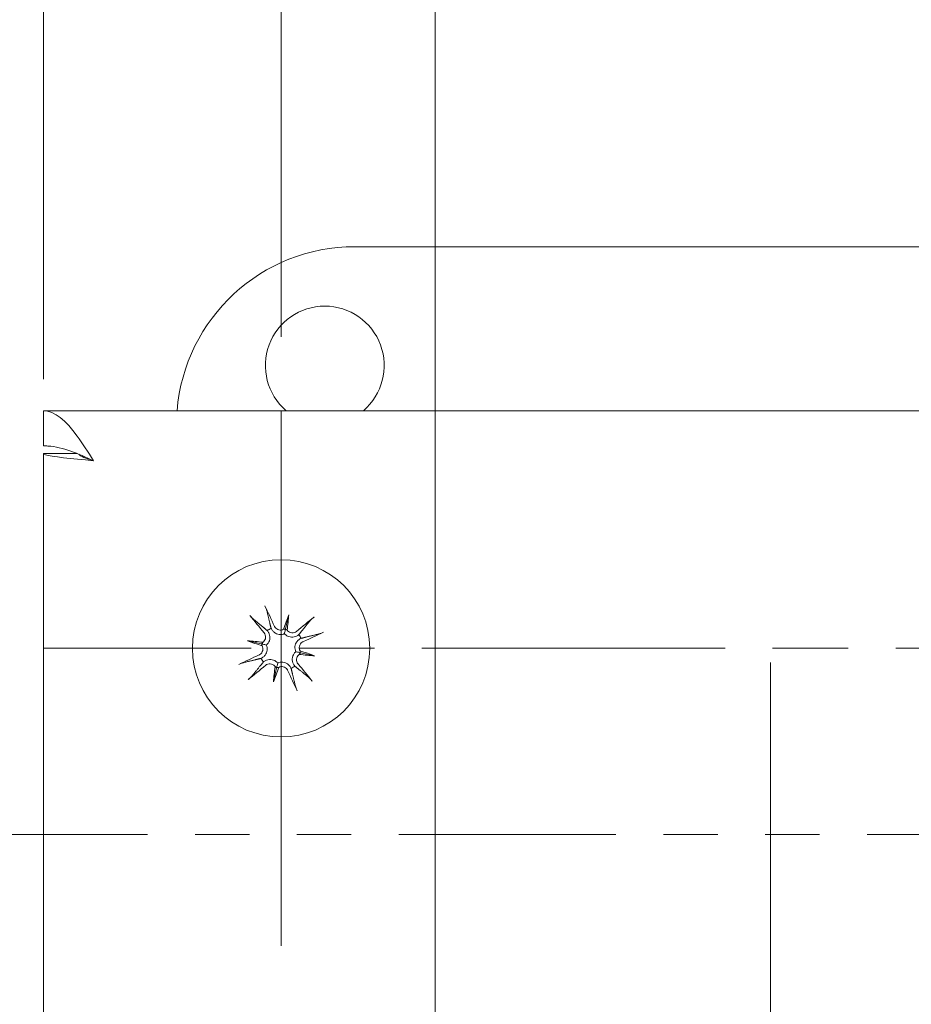
# Model space of a CAD drawing. Units: inches. Extents: x 1.5 to 40.7, y 2.8 to 24.7.
# Drawn here: x 11.4 to 13.3, y 20 to 22.1 of the extents above; entities that cross this region are included whole.
import ezdxf

# ---------------------------------------------------------------- set-up
doc = ezdxf.new("R2010")
doc.units = ezdxf.units.IN
doc.header["$LTSCALE"] = 2.5
doc.header["$MEASUREMENT"] = 0
doc.linetypes.add('CHAIN', pattern=[0.7087, 0.4724, -0.0591, 0.1181, -0.0591])
doc.linetypes.add('DOUBLE_DASH_CHAIN', pattern=[1.2403, 0.6614, -0.0827, 0.1654, -0.0827, 0.1654, -0.0827])
for name, color, linetype, lineweight in [('Center Mark (ANSI)', 7, 'Continuous', 15), ('Centerline (ANSI)', 7, 'Continuous', 15), ('Dimension (ANSI)', 7, 'Continuous', 13), ('Section Line (ANSI)', 7, 'DOUBLE_DASH_CHAIN', 13), ('Symbol (ANSI)', 7, 'Continuous', 18), ('Visible (ANSI)', 7, 'Continuous', 13)]:
    doc.layers.add(name, color=color, linetype=linetype, lineweight=lineweight)
doc.styles.add('Note Text (ANSI)', font='RomanS.shx')
doc.dimstyles.new('Default (ANSI)', dxfattribs={"dimscale": 2.5, "dimtxt": 0.09, "dimasz": 0.098425, "dimexe": 0.125, "dimexo": 0.0625, "dimgap": 0.031496, "dimtad": 0, "dimtih": 1, "dimtoh": 1, "dimdec": 3, "dimrnd": 1e-08, "dimzin": 0, "dimdsep": 46, "dimtxsty": 'Note Text (ANSI)', "dimcen": 0.09, "dimdle": 0.393701, "dimclrd": 256, "dimclre": 256, "dimclrt": 256, "dimadec": 0, "dimazin": 1, "dimtfac": 1, "dimtofl": 0, "dimtmove": 0, "dimatfit": 3, "dimfxl": 1, "dimtolj": 1, "dimtzin": 4, "dimlwd": -1, "dimlwe": -1, "dimarcsym": 0})
doc.dimstyles.new('Default (ANSI)$7', dxfattribs={"dimscale": 2.5, "dimtxt": 0.09, "dimasz": 0.098425, "dimexe": 0.125, "dimexo": 0.0625, "dimgap": 0.031496, "dimtad": 0, "dimtih": 1, "dimtoh": 1, "dimdec": 3, "dimrnd": 1e-08, "dimzin": 0, "dimdsep": 46, "dimtxsty": 'Note Text (ANSI)', "dimcen": 0.09, "dimdle": 0.393701, "dimclrd": 256, "dimclre": 256, "dimclrt": 256, "dimadec": 0, "dimazin": 1, "dimtfac": 1, "dimtofl": 0, "dimtmove": 0, "dimatfit": 3, "dimfxl": 1, "dimtolj": 1, "dimtzin": 4, "dimlwd": -1, "dimlwe": -1, "dimarcsym": 0})

# ---------------------------------------------------------------- blocks, each defined once
blk = doc.blocks.new('2dTransSection0')
at = {"layer": 'Section Line (ANSI)', "linetype": 'DOUBLE_DASH_CHAIN', "ltscale": 0.110566}
blk.add_line((4.4789, 8.15812), (5.91988, 8.15812), dxfattribs=at)
blk = doc.blocks.new('*D14')
at = {"layer": 'Defpoints', "color": 0, "transparency": 16777216}
for p in [(11.9353, 23.278), (11.9353, 21.286), (11.4353, 21.197)]:
    blk.add_point(p, dxfattribs=at)
at = {"layer": 'Dimension (ANSI)', "transparency": 16777216}
for p, q in [((11.4353, 21.3532), (11.4353, 23.5905)), ((11.9353, 21.4422), (11.9353, 23.5905)), ((11.1893, 23.278), (10.7053, 23.278)), ((12.1814, 23.278), (12.4274, 23.278))]:
    blk.add_line(p, q, dxfattribs=at)
for points in [[(11.1893, 23.3191), (11.1893, 23.237), (11.4353, 23.278)], [(12.1814, 23.3191), (12.1814, 23.237), (11.9353, 23.278)]]:
    blk.add_solid(points, dxfattribs=at)
at = {"layer": 'Dimension (ANSI)', "transparency": 16777216, "insert": (9.9408, 23.3905), "char_height": 0.225, "attachment_point": 1, "style": 'Note Text (ANSI)'}
blk.add_mtext('\\A1;0.50', dxfattribs=at)
blk = doc.blocks.new('*D15')
at = {"layer": 'Defpoints', "color": 0, "transparency": 16777216}
for p in [(13.9953, 23.278), (11.9353, 21.286), (13.9953, 21.286)]:
    blk.add_point(p, dxfattribs=at)
at = {"layer": 'Dimension (ANSI)', "transparency": 16777216}
for p, q in [((11.9353, 21.4422), (11.9353, 23.5905)), ((13.9953, 21.4422), (13.9953, 23.5905)), ((12.1814, 23.278), (12.5437, 23.278)), ((13.7493, 23.278), (13.3869, 23.278))]:
    blk.add_line(p, q, dxfattribs=at)
for points in [[(12.1814, 23.3191), (12.1814, 23.237), (11.9353, 23.278)], [(13.7493, 23.3191), (13.7493, 23.237), (13.9953, 23.278)]]:
    blk.add_solid(points, dxfattribs=at)
at = {"layer": 'Dimension (ANSI)', "transparency": 16777216, "insert": (12.6225, 23.3905), "char_height": 0.225, "attachment_point": 1, "style": 'Note Text (ANSI)'}
blk.add_mtext('\\A1;2.06', dxfattribs=at)
blk = doc.blocks.new('*D19')
at = {"layer": 'Defpoints', "color": 0, "transparency": 16777216}
for p in [(11.4353, 22.4284), (11.4353, 21.197), (12.2593, 18.588)]:
    blk.add_point(p, dxfattribs=at)
at = {"layer": 'Dimension (ANSI)', "transparency": 16777216}
for p, q in [((11.4353, 21.3532), (11.4353, 22.7409)), ((12.2593, 18.7442), (12.2593, 22.7409)), ((11.6814, 22.4284), (12.0133, 22.4284)), ((12.2593, 22.4284), (12.725, 22.4284))]:
    blk.add_line(p, q, dxfattribs=at)
for points in [[(11.6814, 22.4694), (11.6814, 22.3874), (11.4353, 22.4284)], [(12.0133, 22.4694), (12.0133, 22.3874), (12.2593, 22.4284)]]:
    blk.add_solid(points, dxfattribs=at)
at = {"layer": 'Dimension (ANSI)', "transparency": 16777216, "insert": (12.8038, 22.5409), "char_height": 0.225, "attachment_point": 1, "style": 'Note Text (ANSI)'}
blk.add_mtext('\\A1;0.8', dxfattribs=at)
blk = doc.blocks.new('*D20')
at = {"layer": 'Defpoints', "color": 0, "transparency": 16777216}
for p in [(11.4353, 21.287), (10.0804, 18.588), (12.2593, 18.588)]:
    blk.add_point(p, dxfattribs=at)
at = {"layer": 'Dimension (ANSI)', "transparency": 16777216}
for p, q in [((11.2791, 21.287), (9.7679, 21.287)), ((10.0804, 21.0409), (10.0804, 20.1287)), ((10.0804, 18.8341), (10.0804, 19.7463)), ((12.1031, 18.588), (9.7679, 18.588))]:
    blk.add_line(p, q, dxfattribs=at)
for points in [[(10.0394, 21.0409), (10.1214, 21.0409), (10.0804, 21.287)], [(10.0394, 18.8341), (10.1214, 18.8341), (10.0804, 18.588)]]:
    blk.add_solid(points, dxfattribs=at)
at = {"layer": 'Dimension (ANSI)', "transparency": 16777216, "insert": (9.8447, 20.05), "char_height": 0.225, "attachment_point": 1, "style": 'Note Text (ANSI)'}
blk.add_mtext('\\A1;2.7', dxfattribs=at)
blk = doc.blocks.new('*D22')
at = {"layer": 'Defpoints', "color": 0, "transparency": 16777216}
for p in [(14.4953, 24.2147), (11.4353, 21.197), (14.4953, 21.197)]:
    blk.add_point(p, dxfattribs=at)
at = {"layer": 'Dimension (ANSI)', "transparency": 16777216}
for p, q in [((11.4353, 21.3532), (11.4353, 24.5272)), ((14.4953, 21.3532), (14.4953, 24.5272)), ((11.6814, 24.2147), (12.07, 24.2147)), ((14.2493, 24.2147), (13.8606, 24.2147))]:
    blk.add_line(p, q, dxfattribs=at)
for points in [[(11.6814, 24.2557), (11.6814, 24.1736), (11.4353, 24.2147)], [(14.2493, 24.2557), (14.2493, 24.1736), (14.4953, 24.2147)]]:
    blk.add_solid(points, dxfattribs=at)
at = {"layer": 'Dimension (ANSI)', "transparency": 16777216, "insert": (12.9653, 24.2147), "char_height": 0.225, "attachment_point": 5, "style": 'Note Text (ANSI)'}
blk.add_mtext('\\A1;\\fRomanS|b0|i0;\\H0.2250;3.06\\P\\fRomanS|b0|i0;\\H0.2250;LID WIDTH', dxfattribs=at)
blk = doc.blocks.new('*D23')
at = {"layer": 'Defpoints', "color": 0, "transparency": 16777216}
for p in [(9.0351, 21.287), (11.4353, 21.287), (11.4353, 12.102)]:
    blk.add_point(p, dxfattribs=at)
at = {"layer": 'Dimension (ANSI)', "transparency": 16777216}
for p, q in [((11.2791, 21.287), (8.7226, 21.287)), ((9.0351, 21.0409), (9.0351, 17.0743)), ((9.0351, 12.3481), (9.0351, 16.3147)), ((11.2791, 12.102), (8.7226, 12.102))]:
    blk.add_line(p, q, dxfattribs=at)
for points in [[(8.9941, 21.0409), (9.0761, 21.0409), (9.0351, 21.287)], [(8.9941, 12.3481), (9.0761, 12.3481), (9.0351, 12.102)]]:
    blk.add_solid(points, dxfattribs=at)
at = {"layer": 'Dimension (ANSI)', "transparency": 16777216, "insert": (9.0351, 16.6945), "char_height": 0.225, "attachment_point": 5, "style": 'Note Text (ANSI)'}
blk.add_mtext('\\A1;\\fRomanS|b0|i0;\\H0.2250;9.19\\P\\fRomanS|b0|i0;\\H0.2250;LID HEIGHT', dxfattribs=at)

msp = doc.modelspace()

# ---------------------------------------------------------------- linework, layer by layer
at = {"layer": 'Center Mark (ANSI)', "linetype": 'CHAIN', "ltscale": 0.952448}
msp.add_line((11.9353, 21.286), (11.9353, 13.3685), dxfattribs=at)
at = {"layer": 'Center Mark (ANSI)', "linetype": 'CHAIN', "ltscale": 0.539918}
msp.add_line((13.8665, 20.787), (11.4363, 20.787), dxfattribs=at)
at = {"layer": 'Centerline (ANSI)', "linetype": 'CHAIN', "ltscale": 0.952448}
msp.add_line((12.9653, 20.757), (12.9653, 13.132), dxfattribs=at)
at = {"layer": 'Visible (ANSI)'}
for p, q in [((12.0903, 21.632), (13.8403, 21.632)), ((11.4353, 21.287), (14.4953, 21.287)), ((11.4353, 21.213), (11.4353, 21.287)), ((11.4353, 12.192), (11.4353, 21.197)), ((11.5064, 21.197), (11.4353, 21.197)), ((11.9514, 20.8576), (11.9447, 20.828)), ((11.8647, 20.8031), (11.8943, 20.7964)), ((12.0059, 20.7709), (11.9763, 20.7776)), ((11.9192, 20.7164), (11.926, 20.746))]:
    msp.add_line(p, q, dxfattribs=at)
msp.add_circle((11.9353, 20.787), 0.1865, dxfattribs=at)
for centre, radius, start, end in [((12.0903, 21.257), 0.375, 90, 175.4114), ((12.0273, 21.382), 0.125, 310.5358, 229.4642), ((11.9353, 20.787), 0.0472, 116.4931, 127.8113), ((11.9353, 20.787), 0.0472, 26.4931, 37.8113), ((11.9353, 20.787), 0.0472, 206.4931, 217.8113), ((11.9353, 20.787), 0.0472, 296.4931, 307.8113)]:
    msp.add_arc(centre, radius, start, end, dxfattribs=at)
for centre, major_axis, ratio, start_param, end_param in [((11.9217, 20.7811), (-0.0969, 0.2217), 0.087156, 4.911395, 5.117046), ((11.9466, 20.7967), (0.1578, -0.1835), 0.087156, 4.307732, 4.513383), ((11.9676, 20.7768), (0.0721, 0.2289), 0.173648, 1.265387, 1.404598), ((11.9018, 20.7918), (-0.0343, -0.2375), 0.173648, 1.736995, 1.876206), ((11.945, 20.7758), (-0.1835, -0.1578), 0.087156, 4.307732, 4.513383), ((11.9391, 20.8369), (-0.0107, 0.0034), 0.868224, 1.956181, 2.370062), ((11.9536, 20.8336), (-0.0111, 0.0016), 0.868224, 0.771531, 1.185412), ((11.9294, 20.8006), (0.2217, 0.0969), 0.087156, 4.911395, 5.117046), ((11.9455, 20.8193), (-0.2289, 0.0721), 0.173648, 1.265387, 1.404598), ((11.9305, 20.7535), (0.2375, -0.0343), 0.173648, 1.736995, 1.876206), ((11.8888, 20.8052), (-0.0016, -0.0111), 0.868224, 0.771531, 1.185412), ((11.8854, 20.7907), (-0.0034, -0.0107), 0.868224, 1.956181, 2.370062), ((11.9852, 20.7832), (0.0034, 0.0107), 0.868224, 1.956181, 2.370062), ((11.9251, 20.7547), (0.2289, -0.0721), 0.173648, 1.265387, 1.404598), ((11.9413, 20.7734), (-0.2217, -0.0969), 0.087156, 4.911395, 5.117046), ((11.9819, 20.7687), (0.0016, 0.0111), 0.868224, 0.771531, 1.185412), ((11.9402, 20.8205), (-0.2375, 0.0343), 0.173648, 1.736995, 1.876206), ((11.9257, 20.7982), (0.1835, 0.1578), 0.087156, 4.307732, 4.513383), ((11.9689, 20.7822), (0.0343, 0.2375), 0.173648, 1.736995, 1.876206), ((11.903, 20.7972), (-0.0721, -0.2289), 0.173648, 1.265387, 1.404598), ((11.9171, 20.7404), (0.0111, -0.0016), 0.868224, 0.771531, 1.185412), ((11.9316, 20.7371), (0.0107, -0.0034), 0.868224, 1.956181, 2.370062), ((11.9489, 20.7929), (0.0969, -0.2217), 0.087156, 4.911395, 5.117046), ((11.9241, 20.7773), (-0.1578, 0.1835), 0.087156, 4.307732, 4.513383)]:
    msp.add_ellipse(centre, major_axis=major_axis, ratio=ratio, start_param=start_param, end_param=end_param, dxfattribs=at)
for points, knots in [([(11.4353, 21.287), (11.4589, 21.287), (11.4825, 21.2658), (11.5061, 21.2335), (11.5176, 21.2178), (11.5291, 21.1998), (11.5406, 21.1817)], [-1, -1, -1, -1, -0.327519, -0.327519, -0.327519, 0, 0, 0, 0]), ([(11.5406, 21.1817), (11.5086, 21.1967), (11.4766, 21.2106), (11.4447, 21.2127), (11.4416, 21.2129), (11.4384, 21.213), (11.4353, 21.213)], [0, 0, 0, 0, 0.91101, 0.91101, 0.91101, 1, 1, 1, 1]), ([(11.9013, 20.8761), (11.9013, 20.8761), (11.9014, 20.8761), (11.9018, 20.8752), (11.9023, 20.8741), (11.9031, 20.8723), (11.9035, 20.8712), (11.9042, 20.8694), (11.9046, 20.8685), (11.905, 20.8672), (11.9052, 20.8667), (11.9053, 20.8663)], [0.02298942, 0.02298942, 0.02298942, 0.02298942, 0.02324214, 0.02324214, 0.03095957, 0.03095957, 0.03867218, 0.03867218, 0.04637725, 0.04637725, 0.05269221, 0.05269221, 0.05269221, 0.05269221]), ([(11.8769, 20.8485), (11.8766, 20.8487), (11.8762, 20.8491), (11.8752, 20.85), (11.8745, 20.8507), (11.8733, 20.8521), (11.8725, 20.853), (11.8711, 20.8545), (11.8704, 20.8555), (11.8698, 20.8562), (11.8698, 20.8562), (11.8697, 20.8563)], [0.07098193, 0.07098193, 0.07098193, 0.07098193, 0.07729689, 0.07729689, 0.08500196, 0.08500196, 0.09271457, 0.09271457, 0.100432, 0.100432, 0.10068472, 0.10068472, 0.10068472, 0.10068472]), ([(11.9968, 20.8454), (11.997, 20.8457), (11.9974, 20.8462), (11.9983, 20.8471), (11.9991, 20.8478), (12.0004, 20.8491), (12.0013, 20.8498), (12.0029, 20.8512), (12.0038, 20.8519), (12.0045, 20.8525), (12.0046, 20.8526), (12.0046, 20.8526)], [0.07098193, 0.07098193, 0.07098193, 0.07098193, 0.07729689, 0.07729689, 0.08500196, 0.08500196, 0.09271457, 0.09271457, 0.100432, 0.100432, 0.10068472, 0.10068472, 0.10068472, 0.10068472]), ([(11.9064, 20.8243), (11.9067, 20.8239), (11.907, 20.8236), (11.9085, 20.8216), (11.9096, 20.8198), (11.9111, 20.8158), (11.9116, 20.8136), (11.9119, 20.8098), (11.9118, 20.8079), (11.911, 20.804), (11.9104, 20.8021), (11.9086, 20.7987), (11.9074, 20.7971), (11.9055, 20.7951), (11.905, 20.7945), (11.9044, 20.794)], [0.22104651, 0.22104651, 0.22104651, 0.22104651, 0.22504529, 0.22504529, 0.24203012, 0.24203012, 0.25901495, 0.25901495, 0.27343416, 0.27343416, 0.28785337, 0.28785337, 0.30227258, 0.30227258, 0.30795118, 0.30795118, 0.30795118, 0.30795118]), ([(11.9424, 20.8179), (11.9417, 20.8176), (11.941, 20.8173), (11.9383, 20.8165), (11.9363, 20.8161), (11.9326, 20.816), (11.9305, 20.8163), (11.9267, 20.8172), (11.9249, 20.818), (11.9216, 20.8199), (11.9199, 20.8213), (11.9169, 20.8244), (11.9157, 20.8262), (11.9149, 20.828), (11.9146, 20.8284), (11.9145, 20.8288), (11.9143, 20.8292)], [-0.08290589, -0.08290589, -0.08290589, -0.08290589, -0.07722729, -0.07722729, -0.06280808, -0.06280808, -0.04838887, -0.04838887, -0.03396966, -0.03396966, -0.01698483, -0.01698483, 0, 0, 0, 0.00399878, 0.00399878, 0.00399878, 0.00399878]), ([(11.9404, 20.827), (11.9391, 20.8263), (11.9376, 20.8258), (11.9343, 20.8252), (11.9325, 20.8253), (11.9292, 20.826), (11.9275, 20.8267), (11.9246, 20.8287), (11.9234, 20.83), (11.9221, 20.832), (11.9218, 20.8326), (11.9215, 20.8332)], [0.0272321, 0.0272321, 0.0272321, 0.0272321, 0.03854616, 0.03854616, 0.05123111, 0.05123111, 0.064046, 0.064046, 0.07686089, 0.07686089, 0.0819035, 0.0819035, 0.0819035, 0.0819035]), ([(11.9447, 20.828), (11.9445, 20.8271), (11.9443, 20.8263), (11.9434, 20.8226), (11.9429, 20.8202), (11.9424, 20.8179)], [-3.6972446, -3.6972446, -3.6972446, -3.6972446, -3.6582104, -3.6582104, -3.4909545, -3.4909545, -3.4909545, -3.4909545]), ([(11.9678, 20.8226), (11.9665, 20.8216), (11.9649, 20.8207), (11.9615, 20.8196), (11.9597, 20.8194), (11.9564, 20.8197), (11.9546, 20.8202), (11.9515, 20.8218), (11.9501, 20.8229), (11.9487, 20.8245), (11.9484, 20.8249), (11.9481, 20.8253)], [0, 0, 0, 0, 0.0129304, 0.0129304, 0.02586079, 0.02586079, 0.03848371, 0.03848371, 0.05110663, 0.05110663, 0.05470553, 0.05470553, 0.05470553, 0.05470553]), ([(12.0244, 20.821), (12.0244, 20.821), (12.0244, 20.821), (12.0235, 20.8205), (12.0224, 20.82), (12.0206, 20.8192), (12.0195, 20.8188), (12.0177, 20.8181), (12.0168, 20.8177), (12.0156, 20.8173), (12.015, 20.8172), (12.0146, 20.8171)], [0.02298942, 0.02298942, 0.02298942, 0.02298942, 0.02324214, 0.02324214, 0.03095957, 0.03095957, 0.03867218, 0.03867218, 0.04637725, 0.04637725, 0.05269221, 0.05269221, 0.05269221, 0.05269221]), ([(11.8997, 20.8195), (11.9008, 20.8182), (11.9016, 20.8166), (11.9027, 20.8132), (11.9029, 20.8114), (11.9026, 20.808), (11.9021, 20.8063), (11.9005, 20.8032), (11.8994, 20.8018), (11.8978, 20.8004), (11.8975, 20.8001), (11.8971, 20.7998)], [0, 0, 0, 0, 0.0129304, 0.0129304, 0.02586079, 0.02586079, 0.03848371, 0.03848371, 0.05110663, 0.05110663, 0.05470553, 0.05470553, 0.05470553, 0.05470553]), ([(11.9726, 20.8159), (11.9722, 20.8156), (11.9719, 20.8153), (11.97, 20.8138), (11.9681, 20.8127), (11.9641, 20.8112), (11.9619, 20.8107), (11.9581, 20.8104), (11.9562, 20.8105), (11.9523, 20.8113), (11.9504, 20.812), (11.947, 20.8137), (11.9454, 20.8149), (11.9434, 20.8168), (11.9429, 20.8173), (11.9424, 20.8179)], [0.22104651, 0.22104651, 0.22104651, 0.22104651, 0.22504529, 0.22504529, 0.24203012, 0.24203012, 0.25901495, 0.25901495, 0.27343416, 0.27343416, 0.28785337, 0.28785337, 0.30227258, 0.30227258, 0.30795118, 0.30795118, 0.30795118, 0.30795118]), ([(11.9662, 20.7799), (11.9659, 20.7806), (11.9657, 20.7814), (11.9648, 20.784), (11.9645, 20.786), (11.9644, 20.7898), (11.9646, 20.7918), (11.9656, 20.7956), (11.9663, 20.7974), (11.9682, 20.8007), (11.9696, 20.8024), (11.9727, 20.8054), (11.9745, 20.8066), (11.9763, 20.8075), (11.9767, 20.8077), (11.9771, 20.8079), (11.9775, 20.808)], [-0.08290589, -0.08290589, -0.08290589, -0.08290589, -0.07722729, -0.07722729, -0.06280808, -0.06280808, -0.04838887, -0.04838887, -0.03396966, -0.03396966, -0.01698483, -0.01698483, 0, 0, 0, 0.00399878, 0.00399878, 0.00399878, 0.00399878]), ([(11.9754, 20.7819), (11.9746, 20.7833), (11.9741, 20.7848), (11.9735, 20.7881), (11.9736, 20.7899), (11.9743, 20.7931), (11.975, 20.7948), (11.977, 20.7977), (11.9783, 20.7989), (11.9803, 20.8002), (11.9809, 20.8005), (11.9815, 20.8008)], [0.02723419, 0.02723419, 0.02723419, 0.02723419, 0.03861353, 0.03861353, 0.05123114, 0.05123114, 0.06397485, 0.06397485, 0.07671856, 0.07671856, 0.08189881, 0.08189881, 0.08189881, 0.08189881]), ([(11.8953, 20.792), (11.896, 20.7907), (11.8966, 20.7892), (11.8971, 20.7859), (11.897, 20.7841), (11.8963, 20.7809), (11.8956, 20.7792), (11.8936, 20.7763), (11.8923, 20.7751), (11.8904, 20.7738), (11.8898, 20.7735), (11.8891, 20.7732)], [0.02723419, 0.02723419, 0.02723419, 0.02723419, 0.03861353, 0.03861353, 0.05123114, 0.05123114, 0.06397485, 0.06397485, 0.07671856, 0.07671856, 0.08189881, 0.08189881, 0.08189881, 0.08189881]), ([(11.9044, 20.794), (11.9047, 20.7934), (11.905, 20.7926), (11.9058, 20.79), (11.9062, 20.788), (11.9063, 20.7842), (11.9061, 20.7822), (11.9051, 20.7784), (11.9043, 20.7766), (11.9024, 20.7733), (11.9011, 20.7716), (11.8979, 20.7686), (11.8961, 20.7674), (11.8944, 20.7665), (11.8939, 20.7663), (11.8935, 20.7661), (11.8931, 20.7659)], [-0.08290589, -0.08290589, -0.08290589, -0.08290589, -0.07722729, -0.07722729, -0.06280808, -0.06280808, -0.04838887, -0.04838887, -0.03396966, -0.03396966, -0.01698483, -0.01698483, 0, 0, 0, 0.00399878, 0.00399878, 0.00399878, 0.00399878]), ([(11.8943, 20.7964), (11.8952, 20.7961), (11.896, 20.796), (11.8997, 20.7951), (11.9021, 20.7946), (11.9044, 20.794)], [-3.6972446, -3.6972446, -3.6972446, -3.6972446, -3.6582104, -3.6582104, -3.4909545, -3.4909545, -3.4909545, -3.4909545]), ([(11.9642, 20.7497), (11.9639, 20.7501), (11.9636, 20.7504), (11.9621, 20.7524), (11.9611, 20.7542), (11.9595, 20.7582), (11.959, 20.7604), (11.9588, 20.7642), (11.9588, 20.7661), (11.9596, 20.77), (11.9603, 20.7719), (11.962, 20.7753), (11.9632, 20.7769), (11.9651, 20.7789), (11.9657, 20.7795), (11.9662, 20.7799)], [0.22104651, 0.22104651, 0.22104651, 0.22104651, 0.22504529, 0.22504529, 0.24203012, 0.24203012, 0.25901495, 0.25901495, 0.27343416, 0.27343416, 0.28785337, 0.28785337, 0.30227258, 0.30227258, 0.30795118, 0.30795118, 0.30795118, 0.30795118]), ([(11.9763, 20.7776), (11.9754, 20.7779), (11.9746, 20.778), (11.9709, 20.7789), (11.9686, 20.7794), (11.9662, 20.7799)], [-3.6972446, -3.6972446, -3.6972446, -3.6972446, -3.6582104, -3.6582104, -3.4909545, -3.4909545, -3.4909545, -3.4909545]), ([(11.898, 20.7581), (11.8984, 20.7584), (11.8988, 20.7587), (11.9007, 20.7602), (11.9025, 20.7613), (11.9066, 20.7628), (11.9087, 20.7633), (11.9125, 20.7636), (11.9145, 20.7635), (11.9183, 20.7627), (11.9202, 20.762), (11.9236, 20.7603), (11.9253, 20.7591), (11.9273, 20.7572), (11.9278, 20.7567), (11.9283, 20.7561)], [0.22104651, 0.22104651, 0.22104651, 0.22104651, 0.22504529, 0.22504529, 0.24203012, 0.24203012, 0.25901495, 0.25901495, 0.27343416, 0.27343416, 0.28785337, 0.28785337, 0.30227258, 0.30227258, 0.30795118, 0.30795118, 0.30795118, 0.30795118]), ([(11.9283, 20.7561), (11.929, 20.7564), (11.9297, 20.7567), (11.9323, 20.7575), (11.9343, 20.7578), (11.9381, 20.758), (11.9401, 20.7577), (11.9439, 20.7568), (11.9457, 20.756), (11.949, 20.7541), (11.9508, 20.7527), (11.9537, 20.7496), (11.9549, 20.7478), (11.9558, 20.746), (11.956, 20.7456), (11.9562, 20.7452), (11.9564, 20.7448)], [-0.08290589, -0.08290589, -0.08290589, -0.08290589, -0.07722729, -0.07722729, -0.06280808, -0.06280808, -0.04838887, -0.04838887, -0.03396966, -0.03396966, -0.01698483, -0.01698483, 0, 0, 0, 0.00399878, 0.00399878, 0.00399878, 0.00399878]), ([(11.9709, 20.7545), (11.9699, 20.7558), (11.969, 20.7574), (11.9679, 20.7608), (11.9677, 20.7626), (11.968, 20.7659), (11.9685, 20.7677), (11.9701, 20.7708), (11.9712, 20.7722), (11.9728, 20.7736), (11.9732, 20.7739), (11.9736, 20.7742)], [0, 0, 0, 0, 0.0129304, 0.0129304, 0.02586079, 0.02586079, 0.03848371, 0.03848371, 0.05110663, 0.05110663, 0.05470553, 0.05470553, 0.05470553, 0.05470553]), ([(11.8462, 20.753), (11.8462, 20.753), (11.8463, 20.753), (11.8471, 20.7535), (11.8482, 20.754), (11.8501, 20.7548), (11.8512, 20.7552), (11.8529, 20.7559), (11.8538, 20.7563), (11.8551, 20.7567), (11.8556, 20.7568), (11.856, 20.7569)], [0.02298942, 0.02298942, 0.02298942, 0.02298942, 0.02324214, 0.02324214, 0.03095957, 0.03095957, 0.03867218, 0.03867218, 0.04637725, 0.04637725, 0.05269221, 0.05269221, 0.05269221, 0.05269221]), ([(11.9029, 20.7514), (11.9041, 20.7524), (11.9057, 20.7533), (11.9091, 20.7544), (11.9109, 20.7546), (11.9143, 20.7543), (11.916, 20.7538), (11.9191, 20.7522), (11.9205, 20.7511), (11.9219, 20.7495), (11.9222, 20.7491), (11.9225, 20.7487)], [0, 0, 0, 0, 0.0129304, 0.0129304, 0.02586079, 0.02586079, 0.03848371, 0.03848371, 0.05110663, 0.05110663, 0.05470553, 0.05470553, 0.05470553, 0.05470553]), ([(11.926, 20.746), (11.9262, 20.7469), (11.9264, 20.7477), (11.9272, 20.7514), (11.9277, 20.7538), (11.9283, 20.7561)], [-3.6972446, -3.6972446, -3.6972446, -3.6972446, -3.6582104, -3.6582104, -3.4909545, -3.4909545, -3.4909545, -3.4909545]), ([(11.9303, 20.747), (11.9316, 20.7477), (11.9331, 20.7482), (11.9364, 20.7488), (11.9382, 20.7487), (11.9414, 20.748), (11.9431, 20.7473), (11.946, 20.7453), (11.9472, 20.744), (11.9485, 20.7421), (11.9488, 20.7415), (11.9491, 20.7408)], [0.02723419, 0.02723419, 0.02723419, 0.02723419, 0.03861353, 0.03861353, 0.05123114, 0.05123114, 0.06397485, 0.06397485, 0.07671856, 0.07671856, 0.08189881, 0.08189881, 0.08189881, 0.08189881]), ([(11.8738, 20.7286), (11.8736, 20.7283), (11.8732, 20.7278), (11.8723, 20.7269), (11.8716, 20.7262), (11.8702, 20.7249), (11.8693, 20.7241), (11.8678, 20.7228), (11.8669, 20.7221), (11.8661, 20.7215), (11.8661, 20.7214), (11.8661, 20.7214)], [0.07098193, 0.07098193, 0.07098193, 0.07098193, 0.07729689, 0.07729689, 0.08500196, 0.08500196, 0.09271457, 0.09271457, 0.100432, 0.100432, 0.10068472, 0.10068472, 0.10068472, 0.10068472]), ([(11.9938, 20.7255), (11.9941, 20.7253), (11.9945, 20.7249), (11.9954, 20.724), (11.9961, 20.7232), (11.9974, 20.7219), (11.9982, 20.721), (11.9995, 20.7195), (12.0003, 20.7185), (12.0009, 20.7178), (12.0009, 20.7178), (12.0009, 20.7177)], [0.07098193, 0.07098193, 0.07098193, 0.07098193, 0.07729689, 0.07729689, 0.08500196, 0.08500196, 0.09271457, 0.09271457, 0.100432, 0.100432, 0.10068472, 0.10068472, 0.10068472, 0.10068472]), ([(11.9693, 20.6979), (11.9693, 20.6979), (11.9693, 20.6979), (11.9689, 20.6988), (11.9684, 20.6999), (11.9676, 20.7017), (11.9671, 20.7028), (11.9664, 20.7046), (11.9661, 20.7055), (11.9656, 20.7068), (11.9655, 20.7073), (11.9654, 20.7077)], [0.02298942, 0.02298942, 0.02298942, 0.02298942, 0.02324214, 0.02324214, 0.03095957, 0.03095957, 0.03867218, 0.03867218, 0.04637725, 0.04637725, 0.05269221, 0.05269221, 0.05269221, 0.05269221])]:
    msp.add_open_spline(points, degree=3, knots=knots, dxfattribs=at)
for points in [[(11.4353, 21.197), (11.4353, 21.1961), (11.4367, 21.1952), (11.4393, 21.1943)], [(11.4393, 21.1943), (11.4515, 21.1902), (11.4951, 21.1859), (11.5406, 21.1817)], [(11.5406, 21.1817), (11.5256, 21.1864), (11.5119, 21.191), (11.5096, 21.1957)], [(11.9058, 20.8247), (11.906, 20.8246), (11.9062, 20.8244), (11.9064, 20.8243)], [(11.9143, 20.8292), (11.9142, 20.8295), (11.9141, 20.8297), (11.9141, 20.8299)], [(11.9731, 20.8165), (11.9729, 20.8163), (11.9728, 20.8161), (11.9726, 20.8159)], [(11.9775, 20.808), (11.9778, 20.8081), (11.978, 20.8082), (11.9783, 20.8082)], [(11.8931, 20.7659), (11.8929, 20.7659), (11.8926, 20.7658), (11.8924, 20.7658)], [(11.8976, 20.7575), (11.8977, 20.7577), (11.8979, 20.7579), (11.898, 20.7581)], [(11.9564, 20.7448), (11.9564, 20.7445), (11.9565, 20.7443), (11.9566, 20.7441)], [(11.9648, 20.7492), (11.9646, 20.7494), (11.9644, 20.7496), (11.9642, 20.7497)]]:
    msp.add_open_spline(points, degree=3, dxfattribs=at)
for points, weights in [([(11.9141, 20.8299), (11.9108, 20.8432), (11.9053, 20.8663)], [1.00219831115, 1.04390169566, 1.00556618949]), ([(11.8769, 20.8485), (11.8953, 20.8334), (11.9058, 20.8247)], [1.00556618949, 1.04390169566, 1.00219831115]), ([(11.9968, 20.8454), (11.9817, 20.827), (11.9731, 20.8165)], [1.00556618949, 1.04390169566, 1.00219831115]), ([(11.9783, 20.8082), (11.9915, 20.8115), (12.0146, 20.8171)], [1.00219831115, 1.04390169566, 1.00556618949]), ([(11.8924, 20.7658), (11.8791, 20.7625), (11.856, 20.7569)], [1.00219831115, 1.04390169566, 1.00556618949]), ([(11.8738, 20.7286), (11.8889, 20.747), (11.8976, 20.7575)], [1.00556618949, 1.04390169566, 1.00219831115]), ([(11.9566, 20.7441), (11.9598, 20.7308), (11.9654, 20.7077)], [1.00219831115, 1.04390169566, 1.00556618949]), ([(11.9938, 20.7255), (11.9753, 20.7406), (11.9648, 20.7492)], [1.00556618949, 1.04390169566, 1.00219831115])]:
    msp.add_rational_spline(points, weights, degree=2, dxfattribs=at)

# ---------------------------------------------------------------- block references
at = {"layer": 'Section Line (ANSI)', "xscale": 2.5, "yscale": 2.5, "zscale": 2.5}
msp.add_blockref('2dTransSection0', (0, 0), dxfattribs=at)

# ---------------------------------------------------------------- dimensions: what is measured, and where the dimension line sits
at = {"layer": 'Dimension (ANSI)'}
dim = msp.add_linear_dim(base=(14.4953, 24.2147), p1=(11.4353, 21.197), p2=(14.4953, 21.197), text='\\fRomanS|b0|i0;\\H0.2250;<>\\P\\fRomanS|b0|i0;\\H0.2250;LID WIDTH', dimstyle='Default (ANSI)', override={"dimgap": 0.031496, "dimtih": 0, "dimtoh": 0, "dimdec": 2, "dimtol": 0, "dimlim": 0, "dimtp": 0, "dimtm": 0, "dimtdec": 2, "dimatfit": 1}, dxfattribs=at)
dim.commit()
dim.dimension.update_dxf_attribs({"geometry": '*D22', "text_midpoint": (12.9653, 24.2147), "dimtype": 160})
for base, p1, p2, angle, override, picture, middle in [((11.9353, 23.278), (11.4353, 21.197), (11.9353, 21.286), 180, {"dimgap": 0.031496, "dimtih": 0, "dimtoh": 0, "dimdec": 2, "dimtol": 0, "dimlim": 0, "dimtp": 0, "dimtm": 0, "dimtdec": 2, "dimatfit": 1}, '*D14', (10.2837, 23.278)), ((13.9953, 23.278), (11.9353, 21.286), (13.9953, 21.286), 180, {"dimgap": 0.031496, "dimtih": 0, "dimtoh": 0, "dimdec": 2, "dimtol": 0, "dimlim": 0, "dimtp": 0, "dimtm": 0, "dimtdec": 2, "dimatfit": 1}, '*D15', (12.9653, 23.278)), ((11.4353, 22.4284), (12.2593, 18.588), (11.4353, 21.197), 180, {"dimgap": 0.031496, "dimtih": 0, "dimtoh": 0, "dimdec": 1, "dimtol": 0, "dimlim": 0, "dimtp": 0, "dimtm": 0, "dimtdec": 1, "dimatfit": 2}, '*D19', (13.0395, 22.4284)), ((10.0804, 18.588), (11.4353, 21.287), (12.2593, 18.588), 90, {"dimgap": 0.031496, "dimdec": 1, "dimtol": 0, "dimlim": 0, "dimtp": 0, "dimtm": 0, "dimtdec": 1, "dimatfit": 1}, '*D20', (10.0804, 19.9375))]:
    dim = msp.add_linear_dim(base=base, p1=p1, p2=p2, angle=angle, dimstyle='Default (ANSI)', override=override, dxfattribs=at)
    dim.commit()
    dim.dimension.update_dxf_attribs({"geometry": picture, "text_midpoint": middle, "dimtype": 160})
dim = msp.add_linear_dim(base=(9.0351292455, 21.2869967096), p1=(11.4353203438, 12.1019967096), p2=(11.4353203438, 21.2869967096), angle=90, text='\\fRomanS|b0|i0;\\H0.2250;<>\\P\\fRomanS|b0|i0;\\H0.2250;LID HEIGHT', dimstyle='Default (ANSI)', override={"dimgap": 0.031496, "dimdec": 2, "dimtol": 0, "dimlim": 0, "dimtp": 0, "dimtm": 0, "dimtdec": 2, "dimatfit": 1}, dxfattribs=at)
dim.commit()
dim.dimension.update_dxf_attribs({"geometry": '*D23', "text_midpoint": (9.0351292455, 16.6944967096), "dimtype": 160})

# ---------------------------------------------------------------- leaders
at = {"layer": 'Symbol (ANSI)', "annotation_type": 0, "has_hookline": 1, "hookline_direction": 1, "text_width": 3.9321}
msp.add_leader([(12.1934, 18.6942), (7.6605, 23.8739), (7.4144, 23.8739)], dimstyle='Default (ANSI)$7', override={"dimtad": 0}, dxfattribs=at)

doc.saveas('drawing.dxf')
